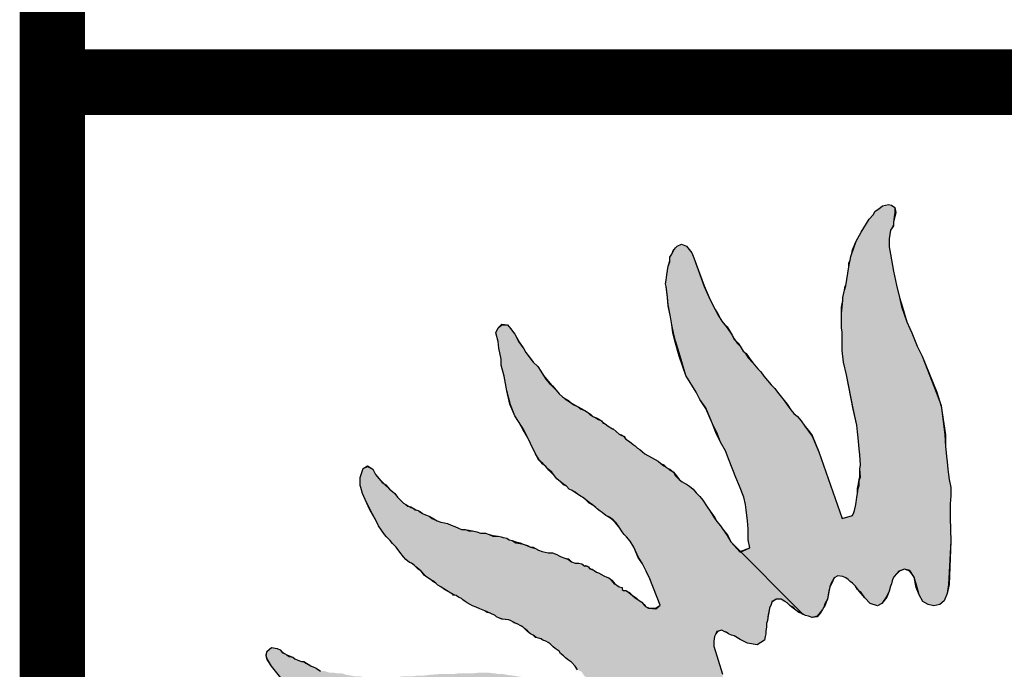
# Model space of a CAD drawing. Extents: x 40 to 322, y -2 to 386.
# Drawn here: x 40 to 69, y 85 to 104 of the extents above; entities that cross this region are included whole.
import ezdxf

# ---------------------------------------------------------------- set-up
doc = ezdxf.new("R2010")
doc.units = 0
doc.layers.get('0').update_dxf_attribs({"linetype": 'CONTINUOUS'})
doc.layers.add('TEXT', color=3, linetype='CONTINUOUS')

msp = doc.modelspace()

# ---------------------------------------------------------------- hatches: boundary and pattern name
at = {"layer": 'TEXT'}
for points in [[(67.748, 89.43), (67.748, 89.842), (67.769, 90.08), (67.769, 90.319), (67.726, 90.557), (67.704, 90.709), (67.682, 90.861), (67.661, 91.078), (67.639, 91.251), (67.617, 91.533), (67.596, 91.88), (67.502, 92.632), (67.487, 92.726), (67.451, 92.841), (67.336, 93.138), (66.924, 94.2), (66.772, 94.504), (66.62, 94.894), (66.555, 95.024), (66.468, 95.219), (66.316, 95.675), (66.251, 95.935), (66.165, 96.303), (66.078, 96.715), (65.991, 97.214), (65.948, 97.431), (65.948, 97.67), (65.969, 97.8), (65.991, 97.93), (66.034, 97.995), (66.078, 98.082), (66.078, 98.168), (66.1, 98.32), (66.121, 98.45), (66.121, 98.602), (66.013, 98.667), (65.926, 98.689), (65.753, 98.645), (65.644, 98.559), (65.536, 98.494), (65.471, 98.385), (65.362, 98.255), (65.276, 98.125), (65.124, 97.865), (64.972, 97.604), (64.885, 97.344), (64.842, 97.236), (64.82, 97.149), (64.798, 97.041), (64.777, 96.954), (64.755, 96.846), (64.668, 96.282), (64.625, 96.152), (64.603, 96.022), (64.582, 95.935), (64.582, 95.848), (64.56, 95.653), (64.538, 95.479), (64.538, 95.328), (64.538, 95.046), (64.56, 94.916), (64.56, 94.742), (64.56, 94.504), (64.56, 94.374), (64.603, 94.027), (64.69, 93.658), (64.885, 92.661), (64.994, 92.162), (65.015, 91.967), (65.037, 91.793), (65.059, 91.468), (65.08, 91.294), (65.102, 90.991), (65.08, 90.861), (65.102, 90.644), (65.059, 90.535), (65.059, 90.384), (65.037, 90.297), (65.015, 90.145), (64.994, 90.037), (64.972, 89.885), (64.95, 89.777), (64.929, 89.646), (64.907, 89.581), (64.864, 89.495), (64.56, 89.408), (63.866, 91.381), (63.671, 91.837), (63.562, 91.988), (63.454, 92.14), (63.346, 92.292), (63.237, 92.422), (63.129, 92.509), (63.042, 92.617), (62.934, 92.769), (62.847, 92.899), (62.652, 93.138), (62.565, 93.246), (62.457, 93.354), (62.348, 93.485), (62.24, 93.615), (62.153, 93.745), (62.066, 93.831), (61.915, 94.005), (61.784, 94.157), (61.698, 94.287), (61.633, 94.352), (61.546, 94.504), (61.459, 94.59), (61.416, 94.655), (61.372, 94.699), (61.307, 94.829), (61.156, 95.046), (61.004, 95.241), (60.895, 95.414), (60.809, 95.588), (60.657, 95.87), (60.483, 96.26), (60.18, 97.106), (60.115, 97.258), (59.963, 97.453), (59.811, 97.518), (59.681, 97.453), (59.638, 97.409), (59.573, 97.323), (59.529, 97.214), (59.464, 97.127), (59.464, 96.997), (59.421, 96.867), (59.399, 96.737), (59.377, 96.607), (59.356, 96.455), (59.334, 96.347), (59.356, 96.26), (59.399, 95.957), (59.421, 95.718), (59.486, 95.371), (59.529, 95.133), (59.573, 94.894), (59.638, 94.655), (59.768, 94.2), (59.941, 93.636), (60.245, 93.138), (60.353, 92.921), (60.527, 92.682), (60.722, 92.205), (60.852, 91.945), (60.96, 91.663), (61.112, 91.403), (61.221, 91.121), (61.416, 90.622), (61.524, 90.362), (61.654, 90.037), (61.698, 89.82), (61.719, 89.668), (61.763, 89.343), (61.784, 89.104), (61.784, 88.931), (61.784, 88.779), (61.828, 88.541), (61.561, 88.417), (63.389, 86.589), (63.476, 86.546), (63.562, 86.524), (63.671, 86.481), (63.823, 86.524), (63.909, 86.632), (63.974, 86.719), (64.018, 86.784), (64.04, 86.871), (64.083, 86.958), (64.126, 87.023), (64.148, 87.153), (64.17, 87.261), (64.191, 87.391), (64.235, 87.5), (64.321, 87.652), (64.43, 87.717), (64.582, 87.695), (64.668, 87.652), (64.733, 87.608), (64.798, 87.543), (64.864, 87.5), (64.95, 87.413), (65.015, 87.326), (65.059, 87.261), (65.124, 87.218), (65.232, 87.066), (65.384, 86.893), (65.601, 86.828), (65.731, 86.893), (65.861, 87.088), (65.948, 87.261), (65.991, 87.413), (66.013, 87.478), (66.034, 87.565), (66.056, 87.63), (66.1, 87.695), (66.23, 87.847), (66.403, 87.912), (66.555, 87.868), (66.685, 87.673), (66.772, 87.37), (66.837, 87.153), (66.945, 86.958), (67.097, 86.871), (67.27, 86.828), (67.444, 86.871), (67.574, 86.979), (67.661, 87.196), (67.704, 87.456), (67.769, 88.736)], [(60.787, 85.917), (60.83, 86.004), (60.852, 86.069), (61.004, 86.112), (61.069, 86.069), (61.134, 86.047), (61.199, 86.004), (61.286, 85.96), (61.372, 85.938), (61.546, 85.83), (61.763, 85.722), (62.045, 85.678), (62.261, 85.808), (62.283, 85.917), (62.305, 86.004), (62.305, 86.09), (62.327, 86.199), (62.327, 86.307), (62.348, 86.394), (62.37, 86.567), (62.392, 86.654), (62.413, 86.762), (62.457, 86.871), (62.478, 86.958), (62.608, 87.023), (62.76, 87.023), (62.869, 86.958), (62.934, 86.914), (63.02, 86.828), (63.107, 86.784), (63.194, 86.697), (63.281, 86.654), (63.343, 86.608), (63.389, 86.589), (61.561, 88.417), (61.546, 88.41), (61.264, 88.714), (61.156, 88.909), (61.025, 89.104), (60.96, 89.191), (60.852, 89.321), (60.765, 89.451), (60.657, 89.625), (60.57, 89.755), (60.44, 89.95), (60.353, 90.058), (60.245, 90.167), (60.158, 90.275), (60.05, 90.362), (59.963, 90.427), (59.898, 90.449), (59.833, 90.492), (59.746, 90.557), (59.638, 90.666), (59.573, 90.774), (59.464, 90.839), (59.421, 90.882), (59.356, 90.926), (59.291, 90.969), (59.204, 91.034), (59.117, 91.099), (58.922, 91.208), (58.727, 91.316), (58.662, 91.381), (58.575, 91.446), (58.51, 91.49), (58.445, 91.555), (58.38, 91.598), (58.272, 91.685), (58.163, 91.75), (58.098, 91.837), (58.085, 91.845), (58.033, 91.858), (57.968, 91.902), (57.795, 92.053), (57.773, 92.053), (57.643, 92.14), (57.556, 92.205), (57.491, 92.227), (57.448, 92.292), (57.361, 92.335), (57.274, 92.379), (57.187, 92.422), (57.122, 92.465), (57.036, 92.552), (56.949, 92.595), (56.84, 92.639), (56.754, 92.704), (56.624, 92.769), (56.559, 92.812), (56.472, 92.877), (56.385, 92.921), (56.298, 93.007), (56.19, 93.094), (56.103, 93.203), (55.995, 93.311), (55.958, 93.361), (55.908, 93.398), (55.8, 93.528), (55.735, 93.636), (55.648, 93.766), (55.561, 93.897), (55.431, 94.027), (55.323, 94.157), (55.214, 94.309), (55.149, 94.417), (54.997, 94.634), (54.889, 94.851), (54.759, 95.024), (54.672, 95.133), (54.499, 95.133), (54.39, 95.046), (54.325, 94.894), (54.39, 94.634), (54.412, 94.439), (54.477, 94.113), (54.477, 93.94), (54.564, 93.615), (54.65, 93.181), (54.759, 92.769), (54.889, 92.444), (54.997, 92.27), (55.149, 92.032), (55.258, 91.815), (55.344, 91.62), (55.496, 91.316), (55.604, 91.143), (55.654, 91.084), (55.713, 91.034), (55.8, 90.947), (55.877, 90.851), (55.973, 90.774), (56.06, 90.666), (56.125, 90.579), (56.233, 90.492), (56.32, 90.427), (56.407, 90.362), (56.493, 90.275), (56.58, 90.232), (56.667, 90.189), (56.732, 90.123), (56.84, 90.058), (56.884, 90.037), (56.971, 89.972), (57.079, 89.885), (57.166, 89.82), (57.274, 89.733), (57.317, 89.69), (57.404, 89.625), (57.469, 89.581), (57.578, 89.495), (57.686, 89.451), (57.795, 89.365), (57.881, 89.278), (57.968, 89.148), (58.055, 89.018), (58.12, 88.931), (58.185, 88.866), (58.293, 88.736), (58.402, 88.562), (58.532, 88.28), (58.662, 88.064), (58.77, 87.847), (58.879, 87.63), (59.182, 86.849), (59.052, 86.741), (58.857, 86.762), (58.835, 86.762), (58.749, 86.806), (58.705, 86.849), (58.64, 86.936), (58.532, 87.001), (58.445, 87.066), (58.358, 87.131), (58.25, 87.218), (58.163, 87.283), (58.098, 87.283), (58.055, 87.305), (58.055, 87.37), (57.968, 87.391), (57.903, 87.435), (57.816, 87.478), (57.729, 87.586), (57.664, 87.652), (57.599, 87.673), (57.513, 87.717), (57.361, 87.803), (57.296, 87.825), (57.231, 87.868), (57.144, 87.912), (57.131, 87.92), (57.079, 87.933), (57.079, 87.955), (57.057, 87.977), (57.014, 87.998), (56.962, 88.011), (56.949, 87.998), (56.862, 88.064), (56.775, 88.085), (56.667, 88.085), (56.559, 88.129), (56.472, 88.194), (56.363, 88.237), (56.255, 88.28), (56.19, 88.302), (56.125, 88.345), (55.995, 88.389), (55.865, 88.389), (55.778, 88.41), (55.691, 88.432), (55.583, 88.475), (55.496, 88.519), (55.431, 88.541), (55.344, 88.562), (55.236, 88.606), (55.127, 88.649), (55.041, 88.671), (54.911, 88.692), (54.802, 88.757), (54.715, 88.779), (54.65, 88.822), (54.542, 88.844), (54.477, 88.866), (54.39, 88.887), (54.238, 88.887), (54.13, 88.931), (54.022, 88.974), (53.87, 88.974), (53.761, 89.018), (53.631, 89.039), (53.523, 89.039), (53.43, 89.076), (53.393, 89.083), (53.306, 89.083), (53.219, 89.126), (53.111, 89.169), (53.002, 89.213), (52.894, 89.256), (52.807, 89.278), (52.699, 89.299), (52.59, 89.343), (52.439, 89.408), (52.352, 89.473), (52.243, 89.516), (52.157, 89.56), (52.07, 89.603), (52.027, 89.646), (51.94, 89.668), (51.875, 89.711), (51.81, 89.733), (51.758, 89.768), (51.723, 89.777), (51.658, 89.82), (51.593, 89.863), (51.506, 89.95), (51.419, 90.037), (51.333, 90.145), (51.268, 90.21), (51.181, 90.275), (51.116, 90.34), (51.051, 90.405), (51.018, 90.438), (50.964, 90.47), (50.877, 90.579), (50.769, 90.709), (50.682, 90.861), (50.53, 90.947), (50.4, 90.882), (50.314, 90.622), (50.314, 90.384), (50.335, 90.319), (50.379, 90.145), (50.465, 89.972), (50.617, 89.646), (50.791, 89.321), (50.856, 89.191), (51.029, 88.931), (51.094, 88.866), (51.203, 88.757), (51.268, 88.671), (51.376, 88.562), (51.484, 88.41), (51.593, 88.28), (51.658, 88.194), (51.766, 88.107), (51.831, 88.085), (51.918, 88.02), (51.962, 87.977), (52.048, 87.912), (52.113, 87.847), (52.222, 87.738), (52.287, 87.673), (52.417, 87.586), (52.46, 87.565), (52.547, 87.5), (52.612, 87.435), (52.699, 87.391), (52.786, 87.326), (52.916, 87.246), (53.089, 87.153), (53.067, 87.153), (53.154, 87.131), (53.219, 87.088), (53.306, 87.044), (53.349, 87.001), (53.414, 86.958), (53.479, 86.914), (53.566, 86.871), (53.631, 86.828), (53.74, 86.784), (53.848, 86.741), (54, 86.676), (54.065, 86.654), (54.152, 86.611), (54.303, 86.546), (54.347, 86.502), (54.434, 86.459), (54.52, 86.437), (54.694, 86.416), (54.759, 86.394), (54.824, 86.35), (54.889, 86.329), (54.976, 86.285), (55.041, 86.242), (55.106, 86.22), (55.171, 86.155), (55.258, 86.09), (55.344, 86.004), (55.431, 85.96), (55.518, 85.895), (55.583, 85.873), (55.669, 85.852), (55.713, 85.808), (55.8, 85.787), (55.865, 85.743), (55.93, 85.7), (56.016, 85.613), (56.081, 85.57), (56.19, 85.483), (56.233, 85.418), (56.32, 85.353), (56.385, 85.288), (56.472, 85.223), (56.559, 85.158), (56.667, 85.049), (56.732, 84.941), (56.862, 84.876), (56.927, 84.768), (57.036, 84.681), (57.122, 84.551), (57.187, 84.442), (57.274, 84.312), (57.252, 84.204), (57.231, 84.052), (57.144, 84.009), (56.971, 84.074), (56.884, 84.139), (56.862, 84.182), (56.775, 84.182), (56.762, 84.191), (56.71, 84.204), (56.624, 84.247), (56.537, 84.312), (56.407, 84.377), (56.277, 84.421), (56.081, 84.442), (55.93, 84.507), (55.821, 84.529), (55.713, 84.572), (55.669, 84.637), (55.604, 84.616), (55.496, 84.637), (55.431, 84.681), (55.323, 84.702), (55.192, 84.724), (55.084, 84.724), (54.954, 84.746), (54.802, 84.768), (54.65, 84.789), (54.542, 84.811), (54.412, 84.811), (54.282, 84.833), (54.26, 84.833), (54.065, 84.854), (53.848, 84.854), (53.653, 84.833), (53.436, 84.833), (53.219, 84.833), (53.067, 84.811), (52.872, 84.811), (52.655, 84.811), (52.395, 84.789), (52.2, 84.768), (52.027, 84.768), (51.875, 84.746), (51.766, 84.746), (51.571, 84.746), (51.463, 84.724), (51.311, 84.702), (51.159, 84.724), (50.856, 84.702), (50.66, 84.724), (50.4, 84.724), (50.292, 84.746), (50.14, 84.746), (50.032, 84.768), (49.902, 84.789), (49.771, 84.833), (49.641, 84.833), (49.511, 84.854), (49.403, 84.854), (49.273, 84.898), (49.143, 84.898), (49.012, 84.984), (48.926, 85.028), (48.861, 85.049), (48.774, 85.093), (48.709, 85.136), (48.644, 85.18), (48.579, 85.18), (48.47, 85.223), (48.384, 85.266), (48.319, 85.31), (48.21, 85.331), (48.145, 85.375), (48.08, 85.418), (48.015, 85.44), (47.95, 85.526), (47.863, 85.57), (47.69, 85.592), (47.56, 85.483), (47.54, 85.365), (47.56, 85.266), (47.69, 85.049), (47.972, 84.702), (48.08, 84.594), (48.188, 84.442), (48.275, 84.312), (48.405, 84.16), (48.492, 84.117), (48.579, 83.987), (48.687, 83.922), (48.796, 83.857), (48.861, 83.813), (48.969, 83.727), (49.034, 83.662), (49.143, 83.618), (49.186, 83.575), (49.251, 83.51), (49.359, 83.401), (49.424, 83.38), (49.511, 83.336), (49.641, 83.25), (49.815, 83.163), (49.945, 83.12), (50.032, 83.076), (50.118, 83.076), (50.183, 83.054), (50.248, 83.033), (50.335, 82.989), (50.4, 82.946), (50.465, 82.924), (50.53, 82.903), (50.617, 82.859), (50.747, 82.816), (50.856, 82.794), (51.007, 82.773), (51.116, 82.751), (51.289, 82.708), (51.419, 82.642), (51.701, 82.642), (51.94, 82.621), (52.113, 82.621), (52.243, 82.599), (52.374, 82.599), (52.504, 82.599), (52.612, 82.577), (52.634, 82.563), (52.655, 82.556), (52.72, 82.534), (52.851, 82.512), (53.111, 82.512), (53.263, 82.512), (53.436, 82.512), (53.523, 82.491), (53.61, 82.491), (53.696, 82.447), (53.783, 82.426), (53.87, 82.382), (53.978, 82.361), (54.108, 82.317), (54.238, 82.296), (54.347, 82.274), (54.434, 82.252), (54.499, 82.209), (54.65, 82.187), (54.759, 82.165), (54.824, 82.122), (54.911, 82.1), (55.279, 81.905), (55.258, 81.905), (55.323, 81.884), (55.388, 81.84), (55.453, 81.818), (55.561, 81.775), (55.583, 81.753), (55.843, 81.645), (55.872, 81.631), (58.532, 82.296), (58.423, 82.447), (58.315, 82.577), (58.315, 82.708), (58.358, 82.773), (58.402, 82.859), (58.445, 82.946), (58.553, 83.033), (58.64, 83.098), (58.857, 83.141), (59.031, 83.141), (59.226, 83.141), (59.377, 83.163), (59.529, 83.228), (59.616, 83.293), (59.681, 83.358), (59.703, 83.532), (59.616, 83.77), (59.443, 84.009), (59.269, 84.334), (59.291, 84.421), (59.334, 84.507), (59.377, 84.594), (59.486, 84.659), (59.659, 84.681), (59.811, 84.659), (59.92, 84.637), (60.05, 84.616), (60.115, 84.616), (60.223, 84.594), (60.245, 84.594), (60.26, 84.588), (60.353, 84.572), (60.592, 84.572), (60.96, 84.681), (61.025, 84.724), (61.025, 84.811), (60.765, 85.635), (60.765, 85.787)]]:
    msp.add_hatch(color=0, dxfattribs=at).paths.add_polyline_path(points)

# ---------------------------------------------------------------- linework, layer by layer
at = {"color": 0, "linetype": 'Continuous', "ltscale": 0.1, "const_width": 1.933}
for points in [[(41.215, 385.449), (41.215, -1.194), (321.145, -1.194), (321.145, 385.449), (41.215, 385.449), (41.215, -1.194)], [(41.215, 102.3), (320.696, 102.3)]]:
    msp.add_lwpolyline(points, dxfattribs=at)
at = {"color": 7}
for points in [[(56.732, 84.941), (56.667, 85.049), (56.559, 85.158), (56.472, 85.223), (56.385, 85.288), (56.32, 85.353), (56.233, 85.418), (56.19, 85.483), (56.081, 85.57), (56.016, 85.613), (55.93, 85.7), (55.865, 85.743), (55.8, 85.787), (55.713, 85.808), (55.669, 85.852), (55.583, 85.873), (55.518, 85.895), (55.431, 85.96), (55.344, 86.004), (55.258, 86.069), (55.171, 86.155), (55.127, 86.199), (55.041, 86.242), (54.976, 86.285), (54.889, 86.329), (54.824, 86.35), (54.759, 86.394), (54.694, 86.416), (54.52, 86.437), (54.434, 86.459), (54.347, 86.502), (54.303, 86.546), (54.152, 86.611), (54.065, 86.632), (54, 86.676), (53.848, 86.741), (53.74, 86.784), (53.631, 86.828), (53.566, 86.871), (53.479, 86.914), (53.414, 86.958), (53.349, 87.001), (53.306, 87.044), (53.219, 87.088), (53.154, 87.131), (53.067, 87.153), (53.089, 87.153), (52.807, 87.305), (52.699, 87.391), (52.612, 87.435), (52.547, 87.5), (52.46, 87.543), (52.417, 87.586), (52.287, 87.673), (52.222, 87.738), (52.113, 87.847), (52.048, 87.912), (51.962, 87.977), (51.918, 88.02), (51.831, 88.085), (51.766, 88.107), (51.658, 88.194), (51.593, 88.28), (51.484, 88.41), (51.376, 88.562), (51.268, 88.671), (51.203, 88.757), (51.094, 88.866), (51.029, 88.931), (50.856, 89.191), (50.791, 89.321), (50.617, 89.646), (50.465, 89.972), (50.379, 90.145), (50.335, 90.319), (50.314, 90.384), (50.314, 90.622), (50.4, 90.882), (50.53, 90.947), (50.682, 90.861), (50.769, 90.709), (50.877, 90.579), (50.964, 90.47), (51.072, 90.405), (51.116, 90.34), (51.181, 90.275), (51.268, 90.21), (51.333, 90.145), (51.419, 90.037), (51.506, 89.95), (51.593, 89.863), (51.658, 89.82), (51.745, 89.777), (51.81, 89.733), (51.875, 89.711), (51.962, 89.668), (52.027, 89.646), (52.092, 89.603), (52.157, 89.56), (52.243, 89.516), (52.352, 89.473), (52.439, 89.408), (52.59, 89.343), (52.699, 89.299), (52.807, 89.278), (52.894, 89.256), (53.002, 89.213), (53.111, 89.169), (53.219, 89.126), (53.306, 89.083), (53.414, 89.083), (53.523, 89.039), (53.631, 89.039), (53.761, 89.018), (53.87, 88.974), (54.022, 88.974), (54.13, 88.931), (54.238, 88.887), (54.39, 88.887), (54.477, 88.866), (54.542, 88.844), (54.65, 88.822), (54.715, 88.779), (54.802, 88.757), (54.911, 88.692), (55.041, 88.671), (55.127, 88.649), (55.258, 88.606), (55.344, 88.562), (55.431, 88.541), (55.496, 88.519), (55.583, 88.475), (55.691, 88.432), (55.778, 88.41), (55.865, 88.389), (55.995, 88.389), (56.125, 88.345), (56.19, 88.302), (56.255, 88.28), (56.363, 88.237), (56.472, 88.194), (56.559, 88.129), (56.667, 88.085), (56.775, 88.085), (56.862, 88.064), (56.949, 87.998), (56.971, 88.02), (57.036, 87.998), (57.057, 87.977), (57.079, 87.955), (57.079, 87.933), (57.166, 87.912), (57.231, 87.868), (57.296, 87.825), (57.361, 87.803), (57.513, 87.717), (57.599, 87.673), (57.664, 87.652), (57.751, 87.586), (57.838, 87.478), (57.903, 87.435), (57.968, 87.391), (58.055, 87.37), (58.055, 87.305), (58.098, 87.283), (58.163, 87.283), (58.272, 87.218), (58.358, 87.131), (58.467, 87.066), (58.532, 87.001), (58.64, 86.936), (58.705, 86.849), (58.749, 86.806), (58.857, 86.762), (59.052, 86.741), (59.182, 86.849), (58.879, 87.63), (58.77, 87.847), (58.662, 88.064), (58.532, 88.259), (58.402, 88.562), (58.293, 88.736), (58.185, 88.866), (58.12, 88.931), (58.055, 89.018), (57.968, 89.148), (57.881, 89.278), (57.795, 89.365), (57.686, 89.451), (57.578, 89.495), (57.469, 89.581), (57.404, 89.625), (57.317, 89.69), (57.274, 89.733), (57.187, 89.798), (57.079, 89.863), (56.971, 89.972), (56.884, 90.037), (56.84, 90.058), (56.732, 90.123), (56.667, 90.189), (56.58, 90.232), (56.493, 90.275), (56.407, 90.362), (56.32, 90.405), (56.233, 90.492), (56.125, 90.579), (56.06, 90.666), (55.973, 90.752), (55.886, 90.839), (55.8, 90.947), (55.713, 91.013), (55.604, 91.143), (55.496, 91.316), (55.344, 91.62), (55.258, 91.815), (55.149, 92.032), (54.997, 92.27), (54.889, 92.444), (54.759, 92.769), (54.65, 93.181), (54.564, 93.615), (54.477, 93.94), (54.477, 94.113), (54.412, 94.439), (54.39, 94.634), (54.325, 94.894), (54.39, 95.046), (54.499, 95.133), (54.672, 95.133), (54.759, 95.024), (54.889, 94.851), (55.019, 94.612), (55.149, 94.417), (55.214, 94.309), (55.344, 94.135), (55.431, 94.027), (55.561, 93.897), (55.648, 93.766), (55.735, 93.636), (55.821, 93.528), (55.93, 93.398), (55.995, 93.311), (56.103, 93.203), (56.19, 93.094), (56.298, 93.007), (56.385, 92.921), (56.472, 92.877), (56.559, 92.812), (56.645, 92.769), (56.754, 92.704), (56.84, 92.639), (56.949, 92.595), (57.036, 92.552), (57.122, 92.465), (57.187, 92.422), (57.296, 92.379), (57.383, 92.335), (57.448, 92.292), (57.491, 92.227), (57.556, 92.205), (57.643, 92.14), (57.773, 92.053), (57.795, 92.053), (57.968, 91.902), (58.033, 91.858), (58.12, 91.837), (58.163, 91.75), (58.272, 91.685), (58.38, 91.598), (58.445, 91.555), (58.51, 91.49), (58.575, 91.446), (58.662, 91.381), (58.727, 91.316), (58.922, 91.208), (59.117, 91.099), (59.204, 91.034), (59.291, 90.969), (59.356, 90.926), (59.421, 90.882), (59.464, 90.839), (59.573, 90.774), (59.659, 90.666), (59.746, 90.557), (59.833, 90.492), (59.898, 90.449), (59.963, 90.427), (60.05, 90.362), (60.158, 90.275), (60.245, 90.167), (60.353, 90.058), (60.44, 89.95), (60.57, 89.755), (60.657, 89.625), (60.787, 89.451), (60.852, 89.321), (60.96, 89.191), (61.025, 89.104), (61.177, 88.909), (61.264, 88.714), (61.546, 88.41), (61.828, 88.541), (61.784, 88.779), (61.784, 88.931), (61.784, 89.104), (61.763, 89.343), (61.719, 89.668), (61.698, 89.82), (61.654, 90.037), (61.524, 90.362), (61.416, 90.622), (61.221, 91.121), (61.112, 91.403), (60.96, 91.663), (60.852, 91.945), (60.722, 92.205), (60.527, 92.661), (60.353, 92.921), (60.245, 93.138), (59.941, 93.636), (59.768, 94.2), (59.638, 94.655), (59.573, 94.894), (59.529, 95.133), (59.486, 95.371), (59.421, 95.696), (59.399, 95.935), (59.356, 96.26), (59.334, 96.347), (59.356, 96.455), (59.377, 96.607), (59.399, 96.737), (59.421, 96.867), (59.464, 96.997), (59.464, 97.127), (59.529, 97.214), (59.573, 97.323), (59.638, 97.409), (59.681, 97.453), (59.811, 97.518), (59.963, 97.453), (60.115, 97.258), (60.18, 97.106), (60.483, 96.26), (60.657, 95.87), (60.809, 95.588), (60.895, 95.414), (61.004, 95.241), (61.156, 95.046), (61.307, 94.829), (61.372, 94.699), (61.481, 94.59), (61.546, 94.504), (61.633, 94.352), (61.719, 94.287), (61.806, 94.157), (61.915, 94.005), (62.066, 93.831), (62.153, 93.745), (62.24, 93.615), (62.348, 93.485), (62.457, 93.354), (62.565, 93.246), (62.652, 93.138), (62.847, 92.899), (62.934, 92.769), (63.042, 92.617), (63.129, 92.509), (63.237, 92.422), (63.346, 92.292), (63.454, 92.14), (63.562, 91.988), (63.671, 91.837), (63.866, 91.381), (64.56, 89.408), (64.864, 89.495), (64.907, 89.581), (64.929, 89.646), (64.95, 89.777), (64.972, 89.885), (64.994, 90.037), (65.015, 90.145), (65.037, 90.297), (65.059, 90.384), (65.059, 90.535), (65.102, 90.644), (65.08, 90.861), (65.102, 90.991), (65.08, 91.294), (65.059, 91.468), (65.037, 91.793), (65.015, 91.967), (64.994, 92.162), (64.885, 92.639), (64.69, 93.658), (64.603, 94.027), (64.56, 94.374), (64.56, 94.504), (64.56, 94.742), (64.56, 94.916), (64.538, 95.046), (64.538, 95.328), (64.538, 95.479), (64.56, 95.653), (64.582, 95.848), (64.582, 95.935), (64.603, 96.022), (64.625, 96.152), (64.668, 96.282), (64.755, 96.846), (64.777, 96.954), (64.798, 97.041), (64.82, 97.149), (64.842, 97.236), (64.885, 97.344), (64.972, 97.604), (65.124, 97.865), (65.276, 98.125), (65.362, 98.255), (65.471, 98.385), (65.536, 98.494), (65.644, 98.559), (65.753, 98.645), (65.926, 98.689), (66.013, 98.667), (66.121, 98.602), (66.143, 98.45), (66.121, 98.32), (66.078, 98.168), (66.078, 98.06), (66.034, 97.995), (65.991, 97.93), (65.969, 97.8), (65.948, 97.67), (65.948, 97.431), (65.991, 97.214), (66.078, 96.715), (66.165, 96.303), (66.251, 95.935), (66.338, 95.653), (66.468, 95.219), (66.555, 95.024), (66.62, 94.894), (66.772, 94.504), (66.924, 94.2), (67.357, 93.138), (67.487, 92.726), (67.617, 91.88), (67.617, 91.533), (67.639, 91.251), (67.661, 91.078), (67.682, 90.861), (67.704, 90.709), (67.726, 90.557), (67.769, 90.319), (67.769, 90.08), (67.748, 89.842), (67.748, 89.43), (67.769, 88.736), (67.726, 87.456), (67.661, 87.196), (67.661, 87.196)], [(64.603, 94.027), (64.56, 94.374), (64.56, 94.504), (64.56, 94.742), (64.56, 94.916), (64.538, 95.046), (64.538, 95.349), (64.538, 95.479), (64.538, 95.653), (64.582, 95.848), (64.582, 95.935), (64.603, 96.022), (64.625, 96.152), (64.647, 96.282), (64.668, 96.282), (64.755, 96.846), (64.755, 96.954), (64.798, 97.041), (64.82, 97.149), (64.842, 97.236), (64.864, 97.344), (64.972, 97.604), (65.124, 97.865), (65.276, 98.125), (65.362, 98.255), (65.471, 98.385), (65.536, 98.494), (65.644, 98.559), (65.753, 98.645), (65.926, 98.689), (66.013, 98.667), (66.121, 98.602), (66.121, 98.45), (66.1, 98.32), (66.078, 98.168), (66.078, 98.082), (66.034, 97.995), (65.991, 97.93), (65.969, 97.8), (65.948, 97.67), (65.948, 97.431), (65.991, 97.214), (66.078, 96.715), (66.165, 96.303), (66.251, 95.935), (66.316, 95.675), (66.468, 95.219), (66.555, 95.024), (66.62, 94.894), (66.772, 94.504), (66.924, 94.2), (67.336, 93.138), (67.487, 92.747), (67.596, 91.88), (67.617, 91.533), (67.639, 91.251), (67.661, 91.078), (67.682, 90.861), (67.704, 90.709), (67.726, 90.557), (67.769, 90.319), (67.769, 90.08), (67.748, 89.842), (67.748, 89.43), (67.769, 88.736), (67.704, 87.456), (67.661, 87.196)], [(56.645, 90.189), (56.58, 90.232), (56.493, 90.275), (56.407, 90.362), (56.32, 90.427), (56.233, 90.492), (56.125, 90.579), (56.06, 90.666), (55.973, 90.774), (55.865, 90.861), (55.8, 90.947), (55.713, 91.034), (55.583, 91.143), (55.496, 91.316), (55.344, 91.62), (55.258, 91.815), (55.127, 92.032), (54.997, 92.27), (54.889, 92.444), (54.737, 92.791), (54.65, 93.181), (54.564, 93.615), (54.477, 93.94), (54.477, 94.113), (54.412, 94.439), (54.39, 94.634), (54.325, 94.894), (54.39, 95.046), (54.499, 95.154), (54.672, 95.133), (54.759, 95.024), (54.889, 94.851), (54.997, 94.634), (55.149, 94.417), (55.214, 94.309), (55.323, 94.157), (55.431, 94.027), (55.561, 93.897), (55.648, 93.766), (55.735, 93.636), (55.8, 93.528), (55.908, 93.398), (55.995, 93.333), (56.103, 93.203), (56.19, 93.094), (56.298, 93.007), (56.385, 92.942), (56.472, 92.899), (56.559, 92.812), (56.624, 92.769), (56.754, 92.704), (56.84, 92.661), (56.949, 92.595), (57.036, 92.552), (57.122, 92.487), (57.187, 92.422), (57.274, 92.379), (57.361, 92.335), (57.448, 92.292), (57.491, 92.249), (57.556, 92.205), (57.643, 92.14), (57.773, 92.053), (57.795, 92.053), (57.968, 91.902), (58.033, 91.88), (58.098, 91.837), (58.163, 91.75), (58.272, 91.685), (58.38, 91.598), (58.445, 91.555), (58.51, 91.49), (58.575, 91.446), (58.662, 91.381), (58.727, 91.316), (58.922, 91.208), (59.117, 91.099), (59.204, 91.034), (59.291, 90.991), (59.356, 90.926), (59.421, 90.882), (59.464, 90.861), (59.573, 90.774), (59.638, 90.666), (59.746, 90.557), (59.833, 90.492), (59.898, 90.449), (59.963, 90.427), (60.05, 90.362), (60.158, 90.275), (60.245, 90.167), (60.353, 90.058), (60.44, 89.95), (60.57, 89.755), (60.657, 89.625), (60.765, 89.451), (60.852, 89.321), (60.96, 89.191), (61.025, 89.104), (61.156, 88.909), (61.264, 88.714), (61.546, 88.432), (61.828, 88.541), (61.784, 88.779), (61.784, 88.931), (61.784, 89.104), (61.763, 89.343), (61.719, 89.668), (61.698, 89.82), (61.654, 90.037), (61.524, 90.362), (61.416, 90.622), (61.221, 91.121), (61.112, 91.403), (60.96, 91.663), (60.83, 91.945), (60.722, 92.205), (60.527, 92.682), (60.353, 92.921), (60.245, 93.138), (59.941, 93.636), (59.746, 94.2), (59.616, 94.655), (59.551, 94.894), (59.529, 95.133), (59.486, 95.371), (59.421, 95.718), (59.399, 95.957), (59.356, 96.26), (59.334, 96.347), (59.356, 96.455), (59.377, 96.607), (59.399, 96.737), (59.421, 96.867), (59.464, 97.019), (59.464, 97.127), (59.529, 97.214), (59.573, 97.344), (59.638, 97.409), (59.681, 97.453), (59.811, 97.518), (59.963, 97.453), (60.115, 97.258), (60.18, 97.106), (60.483, 96.282), (60.657, 95.87), (60.809, 95.588), (60.895, 95.436), (61.004, 95.241), (61.156, 95.067), (61.307, 94.829), (61.372, 94.721), (61.459, 94.59), (61.546, 94.504), (61.633, 94.352), (61.698, 94.287), (61.784, 94.157), (61.915, 94.005), (62.066, 93.831), (62.153, 93.745), (62.24, 93.615), (62.348, 93.485), (62.457, 93.354), (62.565, 93.246), (62.652, 93.138), (62.847, 92.899), (62.934, 92.791), (63.042, 92.617), (63.129, 92.509), (63.237, 92.422), (63.346, 92.292), (63.454, 92.14), (63.562, 92.01), (63.671, 91.858), (63.866, 91.381), (64.56, 89.408), (64.864, 89.495), (64.907, 89.581), (64.929, 89.646), (64.95, 89.777), (64.972, 89.885), (64.994, 90.037), (65.015, 90.145), (65.015, 90.297), (65.037, 90.384), (65.059, 90.557), (65.08, 90.644), (65.08, 90.861), (65.102, 90.991), (65.08, 91.294), (65.059, 91.468), (65.037, 91.793), (65.015, 91.967), (64.994, 92.162), (64.885, 92.661), (64.69, 93.658), (64.603, 94.027)], [(56.559, 85.158), (56.472, 85.223), (56.385, 85.288), (56.32, 85.353), (56.233, 85.418), (56.19, 85.483), (56.081, 85.57), (56.016, 85.613), (55.93, 85.7), (55.865, 85.743), (55.8, 85.787), (55.713, 85.808), (55.648, 85.852), (55.583, 85.873), (55.496, 85.895), (55.431, 85.96), (55.344, 86.004), (55.258, 86.09), (55.171, 86.155), (55.106, 86.22), (55.041, 86.242), (54.976, 86.285), (54.867, 86.329), (54.824, 86.35), (54.759, 86.394), (54.694, 86.416), (54.499, 86.437), (54.434, 86.459), (54.347, 86.502), (54.303, 86.546), (54.152, 86.611), (54.065, 86.654), (54, 86.676), (53.848, 86.741), (53.74, 86.784), (53.631, 86.828), (53.566, 86.871), (53.479, 86.914), (53.414, 86.958), (53.349, 87.001), (53.306, 87.044), (53.219, 87.088), (53.154, 87.131), (53.046, 87.153), (53.067, 87.153), (52.786, 87.326), (52.699, 87.391), (52.612, 87.435), (52.547, 87.5), (52.46, 87.565), (52.417, 87.586), (52.287, 87.673), (52.2, 87.738), (52.113, 87.847), (52.027, 87.912), (51.962, 87.977), (51.918, 88.02), (51.831, 88.085), (51.766, 88.107), (51.658, 88.194), (51.593, 88.28), (51.484, 88.41), (51.376, 88.562), (51.268, 88.671), (51.203, 88.757), (51.094, 88.866), (51.029, 88.931), (50.856, 89.191), (50.791, 89.321), (50.595, 89.668), (50.465, 89.972), (50.379, 90.145), (50.335, 90.319), (50.314, 90.384), (50.314, 90.622), (50.4, 90.882), (50.53, 90.969), (50.682, 90.861), (50.769, 90.709), (50.877, 90.579), (50.964, 90.492), (51.051, 90.405), (51.116, 90.34), (51.181, 90.275), (51.268, 90.21), (51.333, 90.145), (51.419, 90.037), (51.506, 89.95), (51.593, 89.863), (51.658, 89.82), (51.723, 89.777), (51.81, 89.755), (51.875, 89.711), (51.94, 89.668), (52.027, 89.646), (52.07, 89.603), (52.157, 89.56), (52.243, 89.516), (52.352, 89.473), (52.439, 89.43), (52.59, 89.343), (52.699, 89.299), (52.807, 89.278), (52.894, 89.256), (53.002, 89.213), (53.111, 89.169), (53.219, 89.126), (53.306, 89.083), (53.393, 89.083), (53.523, 89.061), (53.631, 89.039), (53.761, 89.018), (53.87, 88.974), (54.022, 88.974), (54.13, 88.931), (54.238, 88.909), (54.39, 88.887), (54.477, 88.866), (54.542, 88.844), (54.65, 88.822), (54.715, 88.779), (54.802, 88.757), (54.911, 88.714), (55.041, 88.692), (55.127, 88.649), (55.236, 88.606), (55.344, 88.562), (55.431, 88.562), (55.496, 88.519), (55.583, 88.475), (55.691, 88.432), (55.778, 88.41), (55.865, 88.389), (55.995, 88.389), (56.125, 88.345), (56.19, 88.302), (56.255, 88.28), (56.363, 88.237), (56.472, 88.215), (56.559, 88.129), (56.667, 88.085), (56.775, 88.085), (56.862, 88.064), (56.927, 88.02), (57.014, 87.998), (57.057, 87.977), (57.079, 87.955), (57.144, 87.912), (57.231, 87.868), (57.296, 87.825), (57.361, 87.803), (57.513, 87.717), (57.599, 87.673), (57.664, 87.652), (57.729, 87.586), (57.816, 87.478), (57.903, 87.435), (57.968, 87.391), (58.055, 87.37), (58.055, 87.305), (58.098, 87.283), (58.163, 87.283), (58.25, 87.218), (58.358, 87.131), (58.445, 87.066), (58.532, 87.001), (58.64, 86.936), (58.705, 86.871), (58.749, 86.806), (58.835, 86.762), (59.052, 86.762), (59.182, 86.849), (58.879, 87.63), (58.77, 87.847), (58.662, 88.064), (58.532, 88.28), (58.402, 88.562), (58.293, 88.736), (58.185, 88.866), (58.12, 88.931), (58.055, 89.018), (57.968, 89.148), (57.86, 89.278), (57.773, 89.365), (57.664, 89.451), (57.578, 89.495), (57.469, 89.581), (57.404, 89.625), (57.317, 89.69), (57.274, 89.733), (57.166, 89.82), (57.079, 89.885), (56.971, 89.972), (56.884, 90.037), (56.84, 90.058), (56.732, 90.123), (56.645, 90.189)], [(67.661, 87.196), (67.574, 86.979), (67.444, 86.871), (67.27, 86.828), (67.097, 86.871), (66.945, 86.958), (66.837, 87.153), (66.772, 87.37), (66.685, 87.673), (66.555, 87.847), (66.403, 87.912), (66.251, 87.847), (66.1, 87.695), (66.056, 87.63), (66.034, 87.565), (66.013, 87.478), (65.991, 87.413), (65.948, 87.261), (65.883, 87.088), (65.731, 86.893), (65.601, 86.828), (65.384, 86.893), (65.232, 87.066), (65.124, 87.196), (65.059, 87.261), (65.015, 87.305), (64.95, 87.413), (64.864, 87.5), (64.798, 87.543), (64.733, 87.608), (64.668, 87.652), (64.582, 87.695), (64.43, 87.717), (64.321, 87.652), (64.256, 87.5), (64.191, 87.391), (64.17, 87.24), (64.148, 87.131), (64.126, 87.023), (64.083, 86.936), (64.061, 86.849), (64.018, 86.784), (63.974, 86.719), (63.909, 86.611), (63.823, 86.502), (63.671, 86.481), (63.562, 86.524), (63.476, 86.546), (63.389, 86.589), (63.281, 86.632), (63.194, 86.697), (63.107, 86.762), (63.02, 86.828), (62.934, 86.914), (62.869, 86.958), (62.76, 87.023), (62.608, 87.023), (62.478, 86.936), (62.457, 86.871), (62.413, 86.762), (62.392, 86.632), (62.37, 86.546), (62.348, 86.394), (62.327, 86.307), (62.327, 86.199), (62.305, 86.09), (62.305, 86.004), (62.283, 85.917), (62.261, 85.808), (62.045, 85.678), (61.763, 85.722), (61.546, 85.83), (61.372, 85.938), (61.286, 85.96), (61.199, 86.004), (61.156, 86.025), (61.069, 86.069), (61.004, 86.112), (60.874, 86.069), (60.83, 86.004), (60.787, 85.917), (60.765, 85.787), (60.765, 85.635), (61.025, 84.811)], [(67.661, 87.196), (67.574, 86.979), (67.444, 86.871), (67.27, 86.828), (67.097, 86.871), (66.945, 86.958), (66.837, 87.153), (66.75, 87.37), (66.685, 87.673), (66.555, 87.868), (66.403, 87.912), (66.23, 87.847), (66.1, 87.695), (66.056, 87.63), (66.034, 87.565), (66.013, 87.478), (65.991, 87.413), (65.948, 87.261), (65.861, 87.088), (65.731, 86.893), (65.601, 86.828), (65.384, 86.893), (65.232, 87.066), (65.124, 87.218), (65.059, 87.261), (65.015, 87.326), (64.95, 87.413), (64.864, 87.5), (64.798, 87.543), (64.733, 87.608), (64.668, 87.652), (64.582, 87.695), (64.43, 87.717), (64.321, 87.652), (64.235, 87.5), (64.191, 87.391), (64.17, 87.261), (64.148, 87.153), (64.126, 87.023), (64.083, 86.958), (64.04, 86.871), (64.018, 86.784), (63.974, 86.719), (63.909, 86.632), (63.823, 86.524), (63.671, 86.481), (63.562, 86.524), (63.476, 86.546), (63.367, 86.589), (63.281, 86.654), (63.194, 86.697), (63.107, 86.784), (63.02, 86.828), (62.934, 86.914), (62.869, 86.958), (62.76, 87.023), (62.608, 87.023), (62.478, 86.958), (62.457, 86.871), (62.413, 86.762), (62.392, 86.654), (62.37, 86.567), (62.348, 86.394), (62.327, 86.307), (62.327, 86.199), (62.305, 86.09), (62.305, 86.004), (62.283, 85.917), (62.261, 85.808), (62.045, 85.678), (61.763, 85.722), (61.546, 85.83), (61.372, 85.938), (61.286, 85.96), (61.199, 86.004), (61.134, 86.047), (61.069, 86.069), (61.004, 86.112), (60.852, 86.069), (60.83, 86.004), (60.787, 85.917), (60.765, 85.787), (60.765, 85.635), (61.025, 84.811)], [(47.972, 84.702), (47.69, 85.049), (47.56, 85.245), (47.538, 85.353), (47.56, 85.483), (47.69, 85.592), (47.863, 85.57), (47.95, 85.526), (48.015, 85.44), (48.08, 85.418), (48.145, 85.375), (48.21, 85.331), (48.319, 85.31), (48.384, 85.266), (48.47, 85.223), (48.579, 85.18), (48.644, 85.18), (48.731, 85.136), (48.796, 85.093), (48.861, 85.049), (48.926, 85.028), (49.012, 84.984), (49.143, 84.898)], [(47.972, 84.702), (47.69, 85.049), (47.56, 85.266), (47.538, 85.375), (47.56, 85.483), (47.69, 85.592), (47.863, 85.57), (47.95, 85.526), (48.015, 85.461), (48.08, 85.418), (48.145, 85.375), (48.21, 85.353), (48.319, 85.31), (48.384, 85.266), (48.47, 85.223), (48.579, 85.18), (48.644, 85.18), (48.709, 85.136), (48.774, 85.093), (48.861, 85.049), (48.926, 85.028), (49.012, 84.984), (49.143, 84.898)], [(56.732, 84.941), (56.667, 85.049), (56.559, 85.158)]]:
    msp.add_lwpolyline(points, dxfattribs=at)
at = {"layer": 'TEXT', "color": 0}
for p, q in [((321.145, 102.3), (41.215, 102.3)), ((61.264, 88.714), (63.389, 86.589))]:
    msp.add_line(p, q, dxfattribs=at)

doc.saveas('drawing.dxf')
